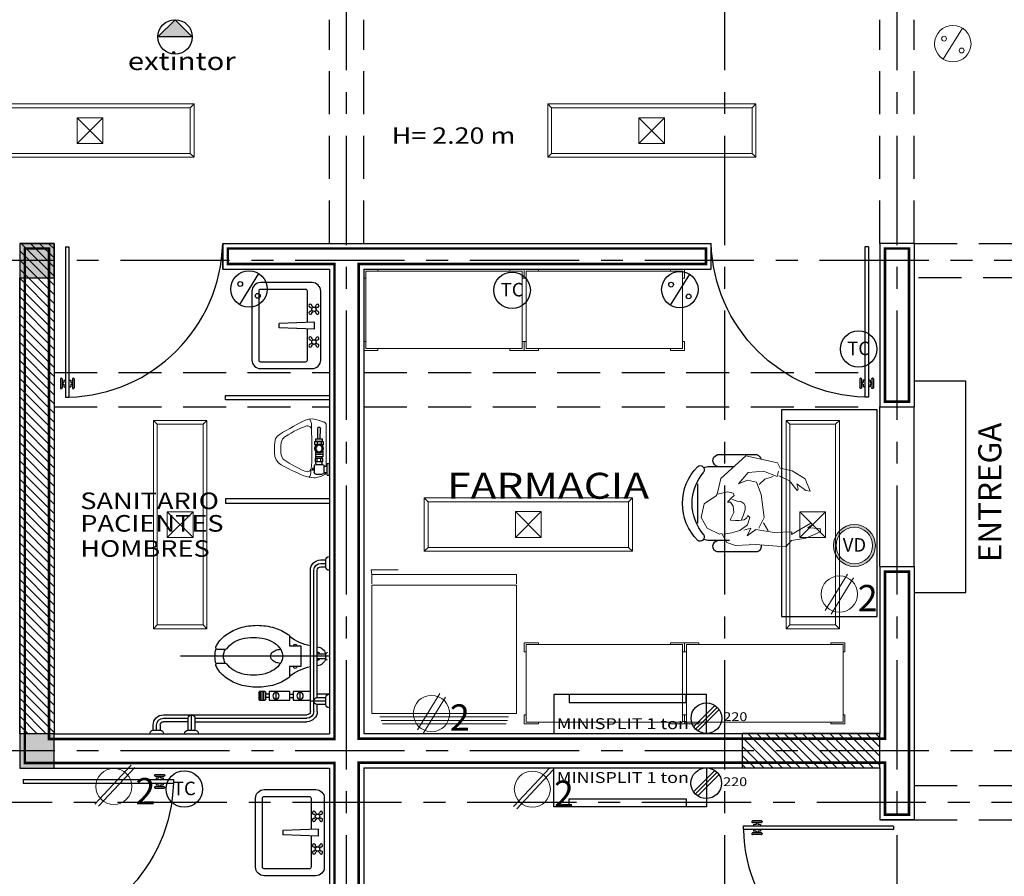
# Model space of a CAD drawing. Units: metres. Extents: x 158 to 328, y 199 to 257.
# Drawn here: x 313 to 319, y 223 to 228 of the extents above; entities that cross this region are included whole.
import ezdxf
from ezdxf.enums import TextEntityAlignment as Align

# ---------------------------------------------------------------- set-up
doc = ezdxf.new("R2010")
doc.units = ezdxf.units.M
doc.header["$MEASUREMENT"] = 0
for name, pattern in [('CENTER', [50.8, 31.75, -6.35, 6.35, -6.35]), ('DASHDOT', [25.4, 12.7, -6.35, 0, -6.35]), ('HIDDEN', [0.375, 0.25, -0.125])]:
    doc.linetypes.add(name, pattern=pattern)
doc.layers.get('0').update_dxf_attribs({"linetype": 'CONTINUOUS'})
doc.layers.add('Alumbrado', color=150, linetype='CONTINUOUS', lineweight=40)
doc.layers.add('FORMATO', color=7, linetype='CONTINUOUS', lineweight=0)
for name, color, linetype in [('apagadores', 85, 'CONTINUOUS'), ('calidad', 5, 'CONTINUOUS'), ('contacto 220', 1, 'CONTINUOUS'), ('contactos', 85, 'CONTINUOUS'), ('EJES', 251, 'DASHDOT'), ('INSTALACION_ELECTRICA', 5, 'CONTINUOUS'), ('MOBILIARIO', 8, 'CONTINUOUS'), ('MUEBLES', 8, 'CONTINUOUS'), ('MUROS', 3, 'CONTINUOUS'), ('MUROSBAJOS', 3, 'CONTINUOUS'), ('personas', 251, 'CONTINUOUS'), ('PROYECCIONES', 4, 'HIDDEN'), ('PUERTAS', 7, 'CONTINUOUS'), ('tapa ciega', 85, 'CONTINUOUS'), ('TEXTOS', 7, 'CONTINUOUS'), ('VENTANAS', 4, 'CONTINUOUS'), ('voz y datos', 162, 'CONTINUOUS')]:
    doc.layers.add(name, color=color, linetype=linetype)
doc.styles.add('maya1', font='arial.ttf')
doc.styles.add('SANSSERIF', font='sas_____.pfb')
doc.styles.add('SW60', font='swissel.ttf', dxfattribs={"width": 0.8, "height": 0.1143})

# ---------------------------------------------------------------- blocks, each defined once
blk = doc.blocks.new('LAVABO_PLANTA_017')
for p, q in [((-0.1143, -0.0277), (-0.107, -0.0349)), ((-0.1143, -0.0514), (-0.107, -0.0441)), ((-0.1068, -0.0202), (-0.0996, -0.0275)), ((-0.1068, -0.0588), (-0.0996, -0.0515)), ((-0.0832, -0.0202), (-0.0904, -0.0275)), ((-0.0832, -0.0588), (-0.0904, -0.0515)), ((-0.0757, -0.0277), (-0.083, -0.0349)), ((-0.0757, -0.0514), (-0.083, -0.0441)), ((-0.02, -0.0353), (-0.0125, -0.2414)), ((0.02, -0.0353), (-0.02, -0.0353)), ((0.02, -0.0353), (0.0125, -0.2414)), ((0.0757, -0.0277), (0.083, -0.0349)), ((0.0757, -0.0514), (0.083, -0.0441)), ((0.0832, -0.0202), (0.0904, -0.0275)), ((0.0832, -0.0588), (0.0904, -0.0515)), ((0.1068, -0.0202), (0.0996, -0.0275)), ((0.1068, -0.0588), (0.0996, -0.0515)), ((0.1143, -0.0277), (0.107, -0.0349)), ((0.1143, -0.0514), (0.107, -0.0441)), ((0.0125, -0.2414), (-0.0125, -0.2414))]:
    blk.add_line(p, q)
blk.add_lwpolyline([(-0.25, -0.05), (-0.25, -0.35, 0.414214), (-0.2, -0.4), (0.2, -0.4, 0.414214), (0.25, -0.35), (0.25, -0.05, 0.414214), (0.2, 0), (-0.2, 0, 0.414214)], format="xyb", close=True)
for points in [[(-0.21, -0.0872), (-0.21, -0.35, 0.414214), (-0.2, -0.36), (0.2, -0.36, 0.414214), (0.21, -0.35), (0.21, -0.0872, 0.414214), (0.2, -0.0772), (0.0187, -0.0772, 0.454895)], [(-0.0187, -0.0772), (-0.2, -0.0772, 0.414214), (-0.21, -0.0872)]]:
    blk.add_lwpolyline(points, format="xyb")
for centre in [(-0.095, -0.0395), (0.095, -0.0395)]:
    blk.add_circle(centre, 0.0129)
for centre, start, end in [((-0.1156, -0.0189), 351.8699, 278.1301), ((-0.1156, -0.0601), 81.8699, 8.1301), ((-0.0744, -0.0189), 261.8699, 188.1301), ((-0.0744, -0.0601), 171.8699, 98.1301), ((0.0744, -0.0189), 351.8699, 278.1301), ((0.0744, -0.0601), 81.8699, 8.1301), ((0.1156, -0.0189), 261.8699, 188.1301), ((0.1156, -0.0601), 171.8699, 98.1301)]:
    blk.add_arc(centre, 0.0088, start, end)
blk = doc.blocks.new('1x4')
at = {"lineweight": 13}
for p, q in [((78.9349, 40.5975), (78.6249, 40.5975)), ((78.6249, 40.5975), (78.6249, 39.3875)), ((78.6469, 40.5755), (78.6249, 40.5975)), ((78.9129, 40.5755), (78.9349, 40.5975)), ((78.9349, 39.3875), (78.9349, 40.5975)), ((78.6469, 40.5755), (78.6469, 39.4095)), ((78.9129, 40.5755), (78.6469, 40.5755)), ((78.9129, 39.4095), (78.9129, 40.5755)), ((78.8549, 40.0675), (78.7049, 40.0675)), ((78.7049, 40.0675), (78.7049, 39.9175)), ((78.8549, 39.9175), (78.7049, 40.0675)), ((78.8549, 40.0675), (78.7049, 39.9175)), ((78.8549, 39.9175), (78.8549, 40.0675)), ((78.7049, 39.9175), (78.8549, 39.9175)), ((78.6469, 39.4095), (78.6249, 39.3875)), ((78.6249, 39.3875), (78.9349, 39.3875)), ((78.6469, 39.4095), (78.9129, 39.4095)), ((78.9129, 39.4095), (78.9349, 39.3875))]:
    blk.add_line(p, q, dxfattribs=at)
blk = doc.blocks.new('A')
at = {"lineweight": 13}
blk.add_line((120.4091, -74.5724), (120.2982, -74.7525), dxfattribs=at)
for centre, radius in [((120.3536, -74.6624), 0.1058), ((120.3027, -74.6333), 0.014), ((120.4048, -74.7018), 0.014)]:
    blk.add_circle(centre, radius, dxfattribs=at)
blk = doc.blocks.new('C')
at = {"lineweight": 13}
for p, q in [((117.5839, -73.6972), (117.7952, -73.4716)), ((117.6044, -73.7095), (117.8158, -73.484))]:
    blk.add_line(p, q, dxfattribs=at)
blk.add_circle((117.6939, -73.5955), 0.1047, dxfattribs=at)
at = {"linetype": 'Continuous', "lineweight": 13, "style": 'SW60'}
blk.add_text('2', height=0.1524, dxfattribs=at).set_placement((117.8773, -73.6983), align=Align.CENTER)
blk = doc.blocks.new('A$C2B1C5F89')
for p, q in [((0.0122, 0.0321), (0.1171, 0.137)), ((0.021, 0.0218), (0.1258, 0.1267)), ((0.0316, 0.0121), (0.1365, 0.1169))]:
    blk.add_line(p, q)
blk.add_circle((0.0742, 0.0742), 0.0742)
at = {"style": 'SANSSERIF', "width": 1.2}
blk.add_text('220', height=0.04269, dxfattribs=at).set_placement((0.1562, 0.0601))
blk = doc.blocks.new('A$C64646BFE')
at = {"layer": 'MUEBLES', "lineweight": 13}
for p, q in [((0.076, 0.2859), (0.0937, 0.2957)), ((0.0937, 0.2957), (0.1119, 0.3041)), ((0.1119, 0.3041), (0.134, 0.3141)), ((0.134, 0.3141), (0.1526, 0.3229)), ((0.1583, 0.295), (0.1406, 0.2858)), ((0.1526, 0.3229), (0.1721, 0.3308)), ((0.1774, 0.3039), (0.1583, 0.295)), ((0.1721, 0.3308), (0.1924, 0.3363)), ((0.1872, 0.3062), (0.1774, 0.3039)), ((0.1924, 0.3363), (0.2132, 0.3411)), ((0.204, 0.3356), (0.2008, 0.3383)), ((0.2147, 0.2923), (0.2058, 0.301)), ((0.213, 0.3112), (0.2108, 0.3237)), ((0.2148, 0.2907), (0.213, 0.3112)), ((0.2132, 0.3411), (0.2296, 0.343)), ((0.216, 0.2701), (0.2148, 0.2907)), ((0.2366, 0.3425), (0.2536, 0.3384)), ((0.2536, 0.3384), (0.2732, 0.3318)), ((0.2732, 0.3318), (0.2892, 0.3254)), ((0.0021, 0.2191), (0.0104, 0.2387)), ((0.0104, 0.2387), (0.0235, 0.2547)), ((0.0235, 0.2547), (0.04, 0.2662)), ((0.04, 0.2662), (0.0577, 0.2757)), ((0.0522, 0.2343), (0.0411, 0.2173)), ((0.0682, 0.2463), (0.0522, 0.2343)), ((0.0577, 0.2757), (0.076, 0.2859)), ((0.0856, 0.2565), (0.0682, 0.2463)), ((0.1036, 0.2667), (0.0856, 0.2565)), ((0.1216, 0.2767), (0.1036, 0.2667)), ((0.1406, 0.2858), (0.1216, 0.2767)), ((0.2177, 0.2496), (0.216, 0.2701)), ((0.2182, 0.2296), (0.2177, 0.2496)), ((0.2188, 0.2093), (0.2182, 0.2296)), ((0.3017, 0.0371), (0.3017, 0.2739)), ((0, 0.1981), (0.0021, 0.2191)), ((0.0001, 0.1768), (0, 0.1981)), ((0.0003, 0.156), (0.0001, 0.1768)), ((0.0377, 0.1967), (0.0369, 0.1766)), ((0.0369, 0.1766), (0.037, 0.1564)), ((0.0411, 0.2173), (0.0377, 0.1967)), ((0.2183, 0.1683), (0.2187, 0.1883)), ((0.2187, 0.1883), (0.2188, 0.2093)), ((0.0021, 0.135), (0.0003, 0.156)), ((0.0069, 0.1147), (0.0021, 0.135)), ((0.0201, 0.0993), (0.0069, 0.1147)), ((0.037, 0.1564), (0.0393, 0.1364)), ((0.0393, 0.1364), (0.0469, 0.1176)), ((0.0469, 0.1176), (0.0619, 0.1042)), ((0.217, 0.1059), (0.2174, 0.1267)), ((0.2174, 0.1267), (0.2183, 0.1475)), ((0.2183, 0.1475), (0.2183, 0.1683)), ((0.0362, 0.0866), (0.0201, 0.0993)), ((0.0538, 0.0755), (0.0362, 0.0866)), ((0.0718, 0.0653), (0.0538, 0.0755)), ((0.0619, 0.1042), (0.0795, 0.0926)), ((0.0904, 0.0554), (0.0718, 0.0653)), ((0.0795, 0.0926), (0.0975, 0.0822)), ((0.0975, 0.0822), (0.1151, 0.072)), ((0.1151, 0.072), (0.1333, 0.0631)), ((0.1333, 0.0631), (0.1515, 0.0546)), ((0.2128, 0.0526), (0.2162, 0.0601)), ((0.2167, 0.0846), (0.217, 0.1059)), ((0.2167, 0.0646), (0.2167, 0.0846)), ((0.2168, 0.0436), (0.2167, 0.0646)), ((0.1092, 0.045), (0.0904, 0.0554)), ((0.1265, 0.0352), (0.1092, 0.045)), ((0.145, 0.0247), (0.1265, 0.0352)), ((0.1632, 0.0154), (0.145, 0.0247)), ((0.1515, 0.0546), (0.1704, 0.0471)), ((0.1818, 0.0078), (0.1632, 0.0154)), ((0.1704, 0.0471), (0.1827, 0.0416)), ((0.2014, 0.0017), (0.1818, 0.0078)), ((0.1959, 0.0405), (0.1996, 0.0415)), ((0.2215, 0), (0.2014, 0.0017)), ((0.2072, 0.0041), (0.2138, 0.0201)), ((0.2152, 0.0259), (0.2168, 0.0436)), ((0.242, 0.0027), (0.2215, 0)), ((0.2614, 0.0085), (0.242, 0.0027)), ((0.2789, 0.0158), (0.2634, 0.0092)), ((0.2849, 0.0173), (0.2811, 0.0167))]:
    blk.add_line(p, q, dxfattribs=at)
at = {"layer": 'MUEBLES', "linetype": 'ByBlock'}
for p, q in [((0.2215, 0.2879), (0.2215, 0.2979)), ((0.2315, 0.2747), (0.2315, 0.3112)), ((0.2415, 0.3212), (0.278, 0.3212)), ((0.288, 0.2747), (0.288, 0.3112)), ((0.2935, 0.3119), (0.3048, 0.3119)), ((0.3048, 0.2639), (0.3048, 0.3219)), ((0.3098, 0.3269), (0.3198, 0.3269)), ((0.3198, 0.3269), (0.3198, 0.2589)), ((0.2385, 0.2502), (0.2385, 0.2303)), ((0.281, 0.2502), (0.2385, 0.2502)), ((0.281, 0.2303), (0.2385, 0.2303)), ((0.2408, 0.2592), (0.2408, 0.2502)), ((0.2408, 0.2303), (0.2408, 0.2196)), ((0.2415, 0.2647), (0.278, 0.2647)), ((0.2491, 0.2502), (0.2491, 0.2303)), ((0.2704, 0.2502), (0.2704, 0.2303)), ((0.2788, 0.2592), (0.2788, 0.2502)), ((0.2788, 0.2303), (0.2788, 0.2196)), ((0.281, 0.2502), (0.281, 0.2303)), ((0.2935, 0.2739), (0.3048, 0.2739)), ((0.3098, 0.2589), (0.3198, 0.2589)), ((0.281, 0.2196), (0.2385, 0.2196)), ((0.2385, 0.1869), (0.2385, 0.2196)), ((0.281, 0.2075), (0.2385, 0.2075)), ((0.281, 0.1869), (0.281, 0.2196)), ((0.246, 0.1499), (0.2363, 0.1499)), ((0.2363, 0.1499), (0.2363, 0.1316)), ((0.2363, 0.1316), (0.2832, 0.1316)), ((0.2396, 0.1499), (0.2396, 0.1556)), ((0.2774, 0.1316), (0.2421, 0.1316)), ((0.2421, 0.1316), (0.2421, 0.1149)), ((0.2421, 0.1149), (0.2774, 0.1149)), ((0.248, 0.1316), (0.248, 0.1488)), ((0.2535, 0.1149), (0.2519, 0.0552)), ((0.266, 0.1149), (0.2676, 0.0552)), ((0.2715, 0.1316), (0.2715, 0.1488)), ((0.2832, 0.1499), (0.2735, 0.1499)), ((0.2774, 0.1149), (0.2774, 0.1316)), ((0.2799, 0.1499), (0.2799, 0.1556)), ((0.2832, 0.1316), (0.2832, 0.1499))]:
    blk.add_line(p, q, dxfattribs=at)
at = {"layer": 'MUEBLES'}
for p, q in [((0.2315, 0.2979), (0.2215, 0.2979)), ((0.2315, 0.2879), (0.2215, 0.2879))]:
    blk.add_line(p, q, dxfattribs=at)
at = {"layer": 'MUEBLES', "linetype": 'ByBlock'}
for radius in [0.026, 0.0209]:
    blk.add_circle((0.2598, 0.1719), radius, dxfattribs=at)
at = {"layer": 'MUEBLES', "linetype": 'ByBlock', "ltscale": 0.1}
blk.add_circle((0.2598, 0.1719), 0.019, dxfattribs=at)
at = {"layer": 'MUEBLES', "lineweight": 13}
for centre, start, end in [((0.1918, 0.2867), 45.6136, 103.1103), ((0.1911, 0.3203), 9.8317, 49.6356), ((0.2319, 0.3231), 76.4318, 96.4455), ((0.2817, 0.3068), 14.8636, 68.1309), ((0.1909, 0.0599), 245.989, 284.5298), ((0.1946, 0.0609), 284.5298, 335.4966), ((0.1953, 0.0277), 337.748, 354.8139), ((0.2556, 0.0277), 286.8528, 292.8517), ((0.2867, -0.0026), 97.1379, 112.8517), ((0.2817, 0.0371), 277.1379, 0)]:
    blk.add_arc(centre, 0.02, start, end, dxfattribs=at)
at = {"layer": 'MUEBLES', "linetype": 'ByBlock'}
for centre, radius, start, end in [((0.2415, 0.3112), 0.01, 90, 180), ((0.278, 0.3112), 0.01, 0, 90), ((0.2935, 0.3499), 0.038, 261.5546, 270), ((0.3098, 0.3219), 0.005, 90, 180), ((0.2415, 0.2747), 0.01, 180, 270), ((0.2028, 0.2592), 0.038, 0, 8.3418), ((0.278, 0.2747), 0.01, 270, 0), ((0.3168, 0.2592), 0.038, 171.6582, 180), ((0.2935, 0.2359), 0.038, 90, 98.4454), ((0.3098, 0.2639), 0.005, 180, 270), ((0.2598, 0.0552), 0.00784, 177.4553, 2.5447)]:
    blk.add_arc(centre, radius, start, end, dxfattribs=at)
blk = doc.blocks.new('*U136')
at = {"color": 1, "linetype": 'Continuous'}
for points in [[(206.6598, 228.2052), (206.5598, 228.2052), (206.6598, 228.3052)], [(206.6598, 228.2052), (206.6598, 228.3052), (206.7598, 228.2052)]]:
    blk.add_solid(points, dxfattribs=at)
blk = doc.blocks.new('HUM05')
at = {"lineweight": 5}
for p, q in [((-0.1737, 0.1657), (-0.0282, 0.2969)), ((-0.0282, 0.2969), (0.1549, 0.257)), ((0.1549, 0.257), (0.1704, 0.2263)), ((-0.0723, 0.1335), (-0.015, 0.1998)), ((-0.015, 0.1998), (0.0733, 0.2086)), ((0.0733, 0.2086), (0.1528, 0.1777)), ((0.0808, 0.1624), (0.13, 0.1767)), ((0.1528, 0.1777), (0.1616, 0.2086)), ((0.2248, 0.1519), (0.1626, 0.1811)), ((0.1704, 0.2263), (0.2411, 0.2092)), ((0.2411, 0.2092), (0.3155, 0.1636)), ((-0.1915, 0.0893), (-0.1737, 0.1657)), ((-0.0194, 0.1556), (-0.0723, 0.1335)), ((0.0336, 0.1449), (-0.0194, 0.1556)), ((0.0601, 0.0717), (0.0336, 0.1449)), ((0.0475, 0.1306), (0.0808, 0.1624)), ((0.2702, 0.0961), (0.2248, 0.1519)), ((0.2682, 0.1335), (0.2761, 0.1026)), ((0.3201, 0.0953), (0.2682, 0.1335)), ((0.3155, 0.1636), (0.3444, 0.0922)), ((-0.271, 0.0186), (-0.2004, 0.0672)), ((-0.2004, 0.0672), (-0.1915, 0.0893)), ((-0.1948, 0.074), (-0.1341, 0.0877)), ((-0.1341, 0.0877), (-0.1022, 0.0801)), ((-0.0976, 0.0664), (-0.1128, 0.0527)), ((-0.1022, 0.0801), (-0.0976, 0.0664)), ((0.0777, -0.0609), (0.0601, 0.0717)), ((0.2761, 0.1026), (0.2702, 0.0961)), ((0.3444, 0.0922), (0.3201, 0.0953)), ((-0.2886, -0.0609), (-0.271, 0.0186)), ((-0.1128, 0.0527), (-0.1356, 0.0269)), ((-0.1356, 0.0269), (-0.1174, 0.0269)), ((-0.1174, 0.0269), (-0.1022, 0.0041)), ((-0.1098, 0.0451), (-0.0794, 0.0345)), ((-0.1022, 0.0041), (-0.0991, -0.0323)), ((-0.0794, 0.0345), (-0.0581, 0.0315)), ((-0.0581, 0.0315), (-0.0414, 0.0208)), ((-0.0414, 0.0208), (-0.0323, 0.0072)), ((-0.0323, 0.0072), (-0.0338, -0.0171)), ((-0.0991, -0.0323), (-0.1158, -0.0673)), ((-0.0429, -0.046), (-0.0566, -0.0779)), ((-0.0338, -0.0171), (-0.0429, -0.046)), ((-0.0232, -0.0627), (-0.0171, -0.0505)), ((-0.0171, -0.0505), (-0.0065, -0.0612)), ((-0.2533, -0.1227), (-0.2886, -0.0609)), ((-0.1158, -0.0673), (-0.1174, -0.0764)), ((-0.1174, -0.0764), (-0.0885, -0.0779)), ((-0.0885, -0.0779), (-0.0672, -0.0779)), ((-0.0672, -0.0779), (-0.0384, -0.0748)), ((-0.0202, -0.1037), (-0.0642, -0.1371)), ((-0.0384, -0.0748), (-0.0232, -0.0627)), ((-0.0065, -0.0612), (-0.0202, -0.1037)), ((0.0777, -0.0609), (0.0473, -0.1235)), ((0.0733, -0.0915), (0.1013, -0.1395)), ((0.237, -0.161), (0.3485, -0.0943)), ((0.3613, -0.0997), (0.3314, -0.1204)), ((0.3485, -0.0943), (0.3613, -0.0997)), ((-0.1827, -0.158), (-0.2533, -0.1227)), ((-0.1695, -0.1536), (-0.1827, -0.158)), ((-0.1386, -0.2066), (-0.1695, -0.1536)), ((-0.1098, -0.1508), (-0.1561, -0.1576)), ((-0.0642, -0.1371), (-0.1098, -0.1508)), ((-0.04, -0.1351), (-0.0001, -0.1232)), ((-0.0001, -0.1232), (-0.0222, -0.1684)), ((-0.0222, -0.1684), (0.0286, -0.1307)), ((0.0286, -0.1307), (0.1361, -0.1487)), ((0.1361, -0.1487), (0.2391, -0.1452)), ((0.2391, -0.1452), (0.237, -0.161)), ((0.4048, -0.1438), (0.3196, -0.1806)), ((0.3314, -0.1204), (0.4036, -0.1251)), ((0.4036, -0.1251), (0.4048, -0.1438)), ((-0.09, -0.2243), (-0.1386, -0.2066)), ((-0.0105, -0.2199), (-0.09, -0.2243)), ((-0.0027, -0.2158), (-0.0105, -0.2199)), ((0.0279, -0.2183), (-0.0027, -0.2158)), ((0.204, -0.2319), (0.0279, -0.2183)), ((0.2361, -0.1954), (0.204, -0.2319)), ((0.3196, -0.1806), (0.2361, -0.1954))]:
    blk.add_line(p, q, dxfattribs=at)
blk = doc.blocks.new('MUJER_SENTADA_002')
blk.add_blockref('HUM05', (-0.0689, -0.0054))
blk = doc.blocks.new('butaca')
for p, q in [((0.4332, 0.2823), (0.2016, 0.2823)), ((0.2733, 0.2151), (0.1546, 0.2151)), ((0.0884, 0.1143), (0.0884, -0.1143)), ((0.1546, -0.2151), (0.3011, -0.2151)), ((0.4332, -0.2823), (0.2016, -0.2823))]:
    blk.add_line(p, q)
for centre, radius, start, end in [((0.2112, 0.2491), 0.0345, 106.2602, 260.7054), ((0.4235, 0.2491), 0.0345, 346.857, 73.7398), ((0.3059, 0), 0.3059, 135.3317, 224.6683), ((0.3364, 0), 0.2804, 139.3544, 220.6456), ((0.1028, 0.1956), 0.0242, 327.9726, 126.6901), ((0.1546, 0.1488), 0.0663, 90, 117.5844), ((0.1028, -0.1956), 0.0242, 233.3099, 32.0274), ((0.1546, -0.1488), 0.0663, 242.4156, 270), ((0.2112, -0.2491), 0.0345, 99.2946, 253.7398), ((0.4235, -0.2491), 0.0345, 286.2602, 346.4165)]:
    blk.add_arc(centre, radius, start, end)
blk = doc.blocks.new('A$C832BBC13')
at = {"layer": 'MOBILIARIO'}
for p, q in [((-0.5, 0.5309), (-0.46, 0.5309)), ((-0.5, 0.5309), (-0.5, 0.5009)), ((-0.48, 0.5309), (-0.48, 0.5009)), ((-0.46, 0.5009), (-0.46, 0.5309)), ((-0.297, 0.5309), (-0.297, 0.4609)), ((-0.297, 0.5309), (-0.257, 0.5309)), ((-0.277, 0.5309), (-0.277, 0.4409)), ((-0.257, 0.4609), (-0.257, 0.5309)), ((-0.297, 0.4809), (-0.44, 0.4809)), ((-0.44, 0.4609), (-0.297, 0.4609)), ((-0.257, 0.4809), (0.394, 0.4809)), ((-0.257, 0.4609), (0.394, 0.4609)), ((-0.44, 0.4409), (0.394, 0.4409)), ((0.414, 0.4209), (0.414, -0.3991)), ((0.434, 0.4209), (0.434, -0.3991)), ((0.454, 0.4209), (0.454, 0.3809)), ((0.114, 0.3109), (0.114, 0.3509)), ((0.119, 0.3559), (0.149, 0.3559)), ((0.124, 0.3559), (0.124, 0.3059)), ((0.134, 0.3559), (0.134, 0.3059)), ((0.144, 0.3559), (0.144, 0.3059)), ((0.154, 0.3509), (0.154, 0.3109)), ((0.174, 0.3059), (0.174, 0.3559)), ((0.174, 0.3559), (0.294, 0.3559)), ((0.214, 0.3559), (0.214, 0.3059)), ((0.294, 0.3559), (0.294, 0.3059)), ((0.314, 0.3059), (0.314, 0.3559)), ((0.314, 0.3559), (0.414, 0.3559)), ((0.354, 0.3559), (0.354, 0.3059)), ((0.504, 0.3609), (0.414, 0.3609)), ((0.504, 0.3809), (0.454, 0.3809)), ((0.504, 0.3809), (0.504, 0.3409)), ((0.149, 0.3059), (0.119, 0.3059)), ((0.174, 0.3409), (0.154, 0.3409)), ((0.174, 0.3209), (0.154, 0.3209)), ((0.294, 0.3059), (0.174, 0.3059)), ((0.294, 0.3409), (0.314, 0.3409)), ((0.294, 0.3209), (0.314, 0.3209)), ((0.414, 0.3059), (0.314, 0.3059)), ((0.454, 0.3409), (0.504, 0.3409)), ((0.454, 0.3409), (0.454, -0.3991)), ((0.524, 0.3209), (0.454, 0.3209)), ((0.2927, 0.1609), (0.2927, 0.2214)), ((-0.1264, 0.1409), (-0.0806, 0.1409)), ((0.3577, 0.1609), (0.2927, 0.1609)), ((0.3577, 0.0409), (0.3577, 0.1609)), ((0.4625, 0.1242), (0.454, 0.1242)), ((0.5041, 0.1159), (0.454, 0.1159)), ((0.4672, 0.1159), (0.4625, 0.1242)), ((0.524, 0.1009), (-0.341, 0.1009)), ((-0.0806, 0.0609), (-0.1264, 0.0609)), ((0.454, 0.0859), (0.5041, 0.0859)), ((0.454, 0.0776), (0.4625, 0.0776)), ((0.4625, 0.0776), (0.4672, 0.0859)), ((0.504, 0.1142), (0.504, 0.0876)), ((0.2927, -0.0196), (0.2927, 0.0409)), ((0.2927, 0.0409), (0.3577, 0.0409)), ((0.474, -0.4191), (0.504, -0.4191)), ((0.474, -0.4391), (0.504, -0.4391)), ((0.504, -0.4191), (0.504, -0.4591)), ((0.474, -0.4591), (0.504, -0.4591))]:
    blk.add_line(p, q, dxfattribs=at)
for centre in [(0.214, 0.3309), (0.354, 0.3309)]:
    blk.add_circle(centre, 0.0187, dxfattribs=at)
for centre, radius, start, end in [((-0.5, 0.5509), 0.02, 180, 270), ((-0.46, 0.5509), 0.02, 270, 0), ((-0.297, 0.5509), 0.02, 180, 270), ((-0.257, 0.5509), 0.02, 270, 0), ((-0.44, 0.5009), 0.06, 180, 270), ((-0.44, 0.5009), 0.04, 180, 270), ((-0.44, 0.5009), 0.02, 180, 270), ((-0.277, 0.4609), 0.02, 180, 0), ((0.394, 0.4209), 0.06, 0, 90), ((0.394, 0.4209), 0.04, 360, 90), ((0.394, 0.4209), 0.02, 0, 90), ((0.524, 0.3809), 0.02, 90, 180), ((0.119, 0.3509), 0.005, 90, 180), ((0.149, 0.3509), 0.005, 0, 90), ((0.454, 0.3609), 0.02, 90, 270), ((0.119, 0.3109), 0.005, 180, 270), ((0.149, 0.3109), 0.005, 270, 0), ((0.524, 0.3409), 0.02, 180, 270), ((0.0801, 0.013), 0.2643, 106.4509, 125.484), ((0.1052, -0.0721), 0.353, 90, 106.4509), ((0.1052, -0.0721), 0.353, 73.5491, 90), ((0.1303, 0.013), 0.2643, 54.516, 73.5491), ((0.0417, 0.0668), 0.1982, 125.484, 149.8413), ((0.0321, 0.0712), 0.1281, 122.9052, 144.7216), ((0.0627, 0.0239), 0.1844, 105.0038, 122.9052), ((0.0827, -0.0509), 0.2618, 90, 105.0038), ((0.0827, -0.0509), 0.2618, 74.9962, 90), ((0.1028, 0.0239), 0.1844, 57.0948, 74.9962), ((0.1334, 0.0712), 0.1281, 32.6253, 57.0948), ((0.1687, 0.0668), 0.1982, 51.2691, 54.516), ((0.4743, 0.455), 0.3, 232.7568, 258.4062), ((-0.007, 0.1009), 0.134, 161.1484, 180), ((-0.1264, 0.1509), 0.01, 155.4446, 270), ((-0.017, 0.1009), 0.1303, 149.8413, 155.4446), ((-0.007, 0.1009), 0.084, 150.5861, 180), ((-0.0806, 0.1509), 0.01, 270, 324.7216), ((0.208, 0.1009), 0.026, 145.2285, 180), ((0.2294, 0.0861), 0.052, 120.8206, 145.2285), ((0.2435, 0.0625), 0.0795, 103.881, 120.8206), ((0.2527, 0.025), 0.1181, 96.2827, 103.881), ((0.1798, 0.1009), 0.0729, 0, 32.6253), ((0.3252, 0.1609), 0.01, 0, 180), ((0.449, 0.1009), 0.055, 15.8266, 84.7841), ((0.514, 0.1142), 0.01, 90, 180), ((-0.007, 0.1009), 0.134, 180, 198.8516), ((-0.1264, 0.0509), 0.01, 90, 204.5554), ((-0.007, 0.1009), 0.084, 180, 209.4139), ((-0.0806, 0.0509), 0.01, 35.2784, 90), ((0.208, 0.1009), 0.026, 180, 214.7715), ((0.2294, 0.1157), 0.052, 214.7715, 239.1794), ((0.2435, 0.1394), 0.0795, 239.1794, 256.119), ((0.1334, 0.1307), 0.1281, 302.9052, 327.3747), ((0.2527, 0.1769), 0.1181, 256.119, 263.7173), ((0.1798, 0.1009), 0.0729, 327.3747, 0), ((0.449, 0.1009), 0.055, 275.2159, 344.1734), ((0.514, 0.0876), 0.01, 180, 270), ((-0.017, 0.1009), 0.1303, 204.5554, 210.1587), ((0.0417, 0.135), 0.1982, 210.1587, 234.516), ((0.0321, 0.1307), 0.1281, 215.2784, 237.0948), ((0.0627, 0.1779), 0.1844, 237.0948, 254.9962), ((0.1028, 0.1779), 0.1844, 285.0038, 302.9052), ((0.4743, -0.2532), 0.3, 101.5938, 127.2432), ((0.3252, 0.0409), 0.01, 180, 0), ((0.0801, 0.1889), 0.2643, 234.516, 253.5491), ((0.0827, 0.2527), 0.2618, 254.9962, 270), ((0.0827, 0.2527), 0.2618, 270, 285.0038), ((0.1303, 0.1889), 0.2643, 286.4509, 305.484), ((0.1687, 0.135), 0.1982, 305.484, 308.7309), ((0.1052, 0.2739), 0.353, 253.5491, 270), ((0.1052, 0.2739), 0.353, 270, 286.4509), ((0.474, -0.3991), 0.06, 180, 270), ((0.474, -0.3991), 0.04, 180, 270), ((0.474, -0.3991), 0.02, 180, 270), ((0.524, -0.4191), 0.02, 90, 180), ((0.524, -0.4591), 0.02, 180, 270)]:
    blk.add_arc(centre, radius, start, end, dxfattribs=at)
blk = doc.blocks.new('Refri-p05')
at = {"layer": 'MOBILIARIO', "lineweight": 9}
for p, q in [((-0.7069, 0.4), (-0.7069, -0.3)), ((-0.6608, 0.4), (-0.7069, 0.4)), ((-0.0175, 0.3619), (-0.0175, -0.2619)), ((0, 0.3558), (0, -0.2558)), ((0.0175, 0.3497), (0.0175, -0.2497)), ((-0.7069, -0.3), (-0.6608, -0.3))]:
    blk.add_line(p, q, dxfattribs=at)
blk.add_lwpolyline([(-0.7069, 0.4), (-0.7294, 0.4034), (-0.7294, 0.2723)], dxfattribs=at)
blk.add_lwpolyline([(-0.0331, 0.4), (-0.6553, 0.4), (-0.6553, -0.3), (-0.0331, -0.3)], close=True, dxfattribs=at)
blk = doc.blocks.new('10260337')
at = {"lineweight": 9}
for points in [[(-0.3451, 0.2924), (-0.3451, 0.3037), (-0.4276, 0.3037), (-0.4276, 0.2512), (-0.4164, 0.2512)], [(0.4224, 0.2924), (0.4224, 0.3037), (0.5049, 0.3037), (0.5049, 0.2512), (0.4936, 0.2512)], [(-0.3451, -0.1576), (-0.3451, -0.1688), (-0.4276, -0.1688), (-0.4276, -0.1163), (-0.4164, -0.1163)], [(0.4224, -0.1576), (0.4224, -0.1688), (0.5049, -0.1688), (0.5049, -0.1163), (0.4936, -0.1163)]]:
    blk.add_lwpolyline(points, dxfattribs=at)
blk.add_lwpolyline([(-0.4164, -0.1576), (-0.4164, 0.2924), (0.4936, 0.2924), (0.4936, -0.1576)], close=True, dxfattribs=at)
blk = doc.blocks.new('PUERTA_PLANTA_01')
for p, q in [((0.049, -0.0589), (0.049, -0.9216)), ((0.049, -0.0589), (0.0686, -0.0589)), ((0.0686, -0.0589), (0.0686, -0.9216)), ((0.0196, -0.8177), (0.0196, -0.8687)), ((0.0235, -0.8138), (0.0255, -0.8138)), ((0.0294, -0.8177), (0.0294, -0.8687)), ((0.0294, -0.8383), (0.0392, -0.8383)), ((0.0392, -0.8236), (0.0392, -0.8383)), ((0.0392, -0.8236), (0.049, -0.8236)), ((0.0686, -0.8236), (0.0784, -0.8236)), ((0.0784, -0.8236), (0.0784, -0.8383)), ((0.0784, -0.8383), (0.0882, -0.8383)), ((0.0882, -0.8177), (0.0882, -0.8687)), ((0.0922, -0.8138), (0.0941, -0.8138)), ((0.098, -0.8177), (0.098, -0.8687)), ((0.0235, -0.8726), (0.0255, -0.8726)), ((0.0294, -0.8481), (0.0392, -0.8481)), ((0.0392, -0.8481), (0.0392, -0.8628)), ((0.0392, -0.8628), (0.049, -0.8628)), ((0.0686, -0.8628), (0.0784, -0.8628)), ((0.0784, -0.8481), (0.0784, -0.8628)), ((0.0784, -0.8481), (0.0882, -0.8481)), ((0.0922, -0.8726), (0.0941, -0.8726)), ((0.049, -0.9216), (0.0686, -0.9216))]:
    blk.add_line(p, q)
for centre, radius, start, end in [((0.0442, -0.0148), 0.9071, 271.544, 358.456), ((0.0235, -0.8177), 0.00392, 90, 180), ((0.0255, -0.8177), 0.00392, 0, 90), ((0.0922, -0.8177), 0.00392, 90, 180), ((0.0941, -0.8177), 0.00392, 360, 90), ((0.0235, -0.8687), 0.00392, 180, 270), ((0.0255, -0.8687), 0.00392, 270, 0), ((0.0922, -0.8687), 0.00392, 180, 270), ((0.0941, -0.8687), 0.00392, 270, 360)]:
    blk.add_arc(centre, radius, start, end)
blk = doc.blocks.new('C2')
at = {"lineweight": 13}
for p, q in [((8788.2241, 22822.8913, -9.9119), (8788.0939, 22822.6799, -9.9119)), ((8788.2582, 22822.8704, -9.9119), (8788.128, 22822.6589, -9.9119))]:
    blk.add_line(p, q, dxfattribs=at)
blk.add_circle((8788.1761, 22822.7751, -9.9119), 0.1058, dxfattribs=at)
at = {"linetype": 'Continuous', "lineweight": 13, "style": 'SW60'}
blk.add_text('2', height=0.1524, rotation=0, dxfattribs=at).set_placement((8788.3408, 22822.6759, -9.9119), align=Align.CENTER)
blk = doc.blocks.new('VD')
h = blk.add_hatch(color=5)
h.paths.add_polyline_path([(51.8562, 119.5615, 1), (52.1612, 119.5615, 1)])
h.paths.add_polyline_path([(52.1412, 119.5615, -1), (51.8762, 119.5615, -1)], flags=16)
at = {"lineweight": 13}
for radius in [0.1525, 0.1325]:
    blk.add_circle((52.0087, 119.5615), radius, dxfattribs=at)
at = {"linetype": 'Continuous', "lineweight": 9, "style": 'SW60'}
blk.add_text('VD', height=0.09832, dxfattribs=at).set_placement((52.0091, 119.517), align=Align.CENTER)

msp = doc.modelspace()

# ---------------------------------------------------------------- hatches: boundary and pattern name
at = {"linetype": 'ByBlock'}
h = msp.add_hatch(dxfattribs=at)
h.set_pattern_fill('ANSI31', color=256, scale=0.3, angle=90)
h.set_pattern_definition([(135, (36.120484, 7e-13), (-0.0265165043, -0.0265165043), [])])
h.paths.add_polyline_path([(313.4909, 226.9052), (313.2909, 226.9052), (313.2909, 224.1552), (313.4909, 224.1552)])
h.paths.add_polyline_path([(313.4909, 227.0052), (313.2909, 227.0052), (313.2909, 226.9052), (313.4909, 226.9052)])
h = msp.add_hatch(color=2)
h.dxf.hatch_style = 1
h.paths.add_polyline_path([(313.4909, 226.8052), (313.4909, 227.0052), (313.2909, 227.0052), (313.2909, 226.8052)])
h = msp.add_hatch(color=2)
h.dxf.hatch_style = 1
h.paths.add_polyline_path([(313.4909, 223.9552), (313.4909, 224.1552), (313.2909, 224.1552), (313.2909, 223.9552)])
h = msp.add_hatch(dxfattribs=at)
h.set_pattern_fill('ANSI31', color=256, scale=0.3, angle=90)
h.paths.add_polyline_path([(318.2909, 224.1565), (317.4909, 224.1565), (317.4909, 224.0552), (318.2909, 224.0552)])
h.paths.add_polyline_path([(318.2909, 224.0552), (317.4909, 224.0552), (317.4909, 223.9565), (318.2909, 223.9565)])

# ---------------------------------------------------------------- linework, layer by layer
for p, q in [((313.2909, 227.0052), (313.4909, 227.0052)), ((314.4709, 226.8552), (314.4709, 227.0052)), ((317.3109, 226.8552), (317.3109, 227.0052)), ((318.4909, 223.6552), (318.2909, 223.6552))]:
    msp.add_line(p, q)
for points in [[(314.0943, 228.2052), (314.1943, 228.3052), (314.2943, 228.2052), (314.0943, 228.2052)], [(318.4909, 224.9769), (318.7909, 224.9769), (318.7909, 226.2052), (318.4909, 226.2052)]]:
    msp.add_lwpolyline(points)
for points in [[(313.2909, 227.0052), (313.2909, 226.8052), (313.4909, 226.8052), (313.4909, 227.0052)], [(313.2909, 226.8052), (313.4909, 226.8052), (313.4909, 224.1552), (313.2909, 224.1552)], [(313.2909, 224.1552), (313.2909, 223.9552), (313.4909, 223.9552), (313.4909, 224.1552)], [(317.4909, 223.9565), (318.2909, 223.9565), (318.2909, 224.1565), (317.4909, 224.1565)]]:
    msp.add_lwpolyline(points, close=True)
msp.add_circle((314.1943, 228.2052), 0.1)
at = {"layer": 'apagadores'}
msp.add_line((314.6794, 226.8298), (314.5685, 226.6497), dxfattribs=at)
at = {"layer": 'apagadores', "color": 114, "linetype": 'Continuous', "true_color": 0x139b48}
msp.add_line((317.184, 226.8264), (317.0731, 226.6463), dxfattribs=at)
at = {"layer": 'apagadores'}
for centre, radius in [((314.6239, 226.7398), 0.1058), ((314.573, 226.7689), 0.014)]:
    msp.add_circle(centre, radius, dxfattribs=at)
at = {"layer": 'apagadores', "color": 114, "linetype": 'Continuous', "true_color": 0x139b48}
for centre, radius in [((317.1285, 226.7364), 0.1058), ((317.0776, 226.7655), 0.014), ((314.6752, 226.7004), 0.014), ((317.1798, 226.697), 0.014)]:
    msp.add_circle(centre, radius, dxfattribs=at)
at = {"layer": 'calidad', "const_width": 0.015}
for points in [[(315.2609, 226.8852), (317.2809, 226.8852), (317.2809, 226.9752), (314.5009, 226.9752), (314.5009, 226.8852), (315.1209, 226.8852), (315.1209, 224.1252), (313.4609, 224.1252), (313.4609, 226.9752), (313.3209, 226.9752), (313.3209, 223.9852), (315.1209, 223.9852), (315.1209, 221.3352), (317.0609, 221.3352), (317.0609, 221.4752), (315.2609, 221.4752), (315.2609, 223.9865), (318.3209, 223.9865), (318.3209, 223.6852), (318.4609, 223.6852), (318.4609, 225.0969), (318.3209, 225.0969), (318.3209, 224.1265), (315.2609, 224.1265)], [(318.4609, 226.9752), (318.3209, 226.9752), (318.3209, 226.0852), (318.4609, 226.0852)]]:
    msp.add_lwpolyline(points, close=True, dxfattribs=at)
at = {"layer": 'EJES', "linetype": 'CENTER', "ltscale": 0.02}
for p, q in [((315.1909, 214.8035), (315.1909, 250.6856)), ((317.3909, 214.8035), (317.3909, 250.6856)), ((318.3909, 214.8035), (318.3909, 250.6856)), ((318.3909, 214.8035), (318.3909, 250.6856)), ((325.6875, 226.9052), (300.8296, 226.9052)), ((325.6875, 224.0552), (300.8296, 224.0552)), ((326.6872, 223.7552), (301.8293, 223.7552))]:
    msp.add_line(p, q, dxfattribs=at)
at = {"layer": 'INSTALACION_ELECTRICA', "color": 114}
for points in [[(317.2829, 224.1565), (317.2829, 224.3829), (316.3967, 224.3829), (316.3967, 224.1565)], [(317.1645, 224.3358), (317.1645, 224.3829), (316.486, 224.3829), (316.486, 224.3358)]]:
    msp.add_lwpolyline(points, close=True, dxfattribs=at)
at = {"layer": 'INSTALACION_ELECTRICA', "color": 1}
for points in [[(317.2829, 223.9565), (317.2829, 223.73), (316.3967, 223.73), (316.3967, 223.9565)], [(317.1645, 223.7772), (317.1645, 223.73), (316.486, 223.73), (316.486, 223.7772)]]:
    msp.add_lwpolyline(points, close=True, dxfattribs=at)
at = {"layer": 'MOBILIARIO', "linetype": 'ByBlock'}
msp.add_lwpolyline([(317.7196, 226.0371), (317.7196, 224.8371), (318.2747, 224.8371), (318.2747, 226.0371), (317.7196, 226.0371), (317.7196, 226.0371)], dxfattribs=at)
at = {"layer": 'MUEBLES'}
for p, q in [((315.003, 223.687), (315.0103, 223.6797)), ((315.0105, 223.6945), (315.0178, 223.6872)), ((315.0342, 223.6945), (315.0269, 223.6872)), ((315.0416, 223.687), (315.0344, 223.6797)), ((315.003, 223.6633), (315.0103, 223.6706)), ((315.0105, 223.6558), (315.0178, 223.6631)), ((315.0342, 223.6558), (315.0269, 223.6631)), ((315.0416, 223.6633), (315.0344, 223.6706)), ((315.0266, 223.6002), (314.8205, 223.5927)), ((314.8205, 223.5927), (314.8205, 223.5677)), ((315.0266, 223.5602), (314.8205, 223.5677)), ((315.0266, 223.6002), (315.0266, 223.5602)), ((315.003, 223.497), (315.0103, 223.4897)), ((315.003, 223.4733), (315.0103, 223.4806)), ((315.0105, 223.5045), (315.0178, 223.4972)), ((315.0105, 223.4658), (315.0178, 223.4731)), ((315.0342, 223.5045), (315.0269, 223.4972)), ((315.0342, 223.4658), (315.0269, 223.4731)), ((315.0416, 223.497), (315.0344, 223.4897)), ((315.0416, 223.4733), (315.0344, 223.4806))]:
    msp.add_line(p, q, dxfattribs=at)
msp.add_lwpolyline([(315.0118, 223.3302), (314.7118, 223.3302, -0.414214), (314.6618, 223.3802), (314.6618, 223.7802, -0.414214), (314.7118, 223.8302), (315.0118, 223.8302, -0.414214), (315.0618, 223.7802), (315.0618, 223.3802, -0.414214)], format="xyb", close=True, dxfattribs=at)
for points in [[(314.9747, 223.3702), (314.7118, 223.3702, -0.414214), (314.7018, 223.3802), (314.7018, 223.7802, -0.414214), (314.7118, 223.7902), (314.9747, 223.7902, -0.414214), (314.9847, 223.7802), (314.9847, 223.5988, -0.454895)], [(314.9847, 223.5615), (314.9847, 223.3802, -0.414214), (314.9747, 223.3702)]]:
    msp.add_lwpolyline(points, format="xyb", dxfattribs=at)
for centre in [(315.0223, 223.6752), (315.0223, 223.4852)]:
    msp.add_circle(centre, 0.0129, dxfattribs=at)
for centre, start, end in [((315.0018, 223.6957), 351.8699, 278.1301), ((315.0429, 223.6957), 261.8699, 188.1301), ((315.0018, 223.6546), 81.8699, 8.1301), ((315.0429, 223.6546), 171.8699, 98.1301), ((315.0018, 223.5057), 351.8699, 278.1301), ((315.0429, 223.5057), 261.8699, 188.1301), ((315.0018, 223.4646), 81.8699, 8.1301), ((315.0429, 223.4646), 171.8699, 98.1301)]:
    msp.add_arc(centre, 0.0088, start, end, dxfattribs=at)
at = {"layer": 'MUROS', "linetype": 'Continuous'}
for p, q in [((313.2909, 227.0052), (313.2909, 223.9552)), ((313.2909, 227.0052), (313.4909, 227.0052)), ((313.4909, 227.0052), (313.4909, 224.1552)), ((314.4709, 227.0052), (317.3109, 227.0052)), ((314.4709, 227.0052), (314.4709, 226.8552)), ((317.3109, 226.8552), (317.3109, 227.0052)), ((318.2909, 227.0052), (318.2909, 226.0552)), ((318.4909, 227.0052), (318.2909, 227.0052)), ((318.4909, 227.0052), (318.4909, 226.0552)), ((314.4709, 226.8552), (315.0909, 226.8552)), ((315.0909, 226.8552), (315.0909, 224.1552)), ((315.2909, 226.8552), (317.3109, 226.8552)), ((315.2909, 226.8552), (315.2909, 224.1565)), ((318.2909, 226.0552), (318.4909, 226.0552)), ((318.2909, 225.1269), (318.4909, 225.1269)), ((318.2909, 225.1269), (318.2909, 224.1565)), ((318.4909, 225.1269), (318.4909, 223.6552)), ((313.4909, 224.1552), (315.0909, 224.1552)), ((315.2909, 224.1565), (318.2909, 224.1565)), ((313.2909, 223.9552), (315.0909, 223.9552)), ((315.0909, 223.9552), (315.0909, 221.3052)), ((315.2909, 223.9565), (318.2909, 223.9565)), ((315.2909, 223.9565), (315.2909, 221.5052)), ((318.2909, 223.9565), (318.2909, 223.6552)), ((318.2909, 223.6552), (318.4909, 223.6552))]:
    msp.add_line(p, q, dxfattribs=at)
at = {"layer": 'MUROSBAJOS', "linetype": 'Continuous'}
for points in [[(318.2909, 225.1269), (318.2909, 226.0552)], [(318.4909, 225.1269), (318.4909, 226.0552)]]:
    msp.add_lwpolyline(points, dxfattribs=at)
at = {"layer": 'PROYECCIONES'}
for p, q in [((315.0909, 227.0052), (315.0909, 228.3052)), ((315.2909, 227.0052), (315.2909, 228.3052)), ((318.2909, 227.0052), (318.2909, 228.3052)), ((318.4909, 227.0052), (318.4909, 228.3052)), ((318.4909, 227.0052), (322.1409, 227.0052)), ((322.1409, 226.8052), (318.4909, 226.8052)), ((313.4909, 226.2552), (315.0909, 226.2552)), ((315.2909, 226.2552), (318.2909, 226.2552)), ((313.4909, 226.0552), (315.0909, 226.0552)), ((315.2909, 226.0552), (318.2909, 226.0552)), ((318.4909, 223.8552), (322.9909, 223.8552)), ((318.4909, 223.8552), (322.9909, 223.8552)), ((318.4909, 223.6552), (322.9909, 223.6552))]:
    msp.add_line(p, q, dxfattribs=at)
at = {"layer": 'tapa ciega', "color": 114, "true_color": 0x139b48}
for centre in [(316.1534, 226.7324), (318.1676, 226.3909), (314.2479, 223.8336)]:
    msp.add_circle(centre, 0.106, dxfattribs=at)
at = {"layer": 'VENTANAS'}
for points in [[(315.0909, 226.0951), (314.4879, 226.0951), (314.4879, 226.1201), (315.0909, 226.1201)], [(315.0909, 225.5211), (314.4879, 225.5211), (314.4879, 225.4961), (315.0909, 225.4961)]]:
    msp.add_lwpolyline(points, dxfattribs=at)

# ---------------------------------------------------------------- block references
at = {"color": 1}
msp.add_blockref('*U136', (107.5345, 0), dxfattribs=at)
at = {"xscale": -1, "rotation": 180}
msp.add_blockref('A$C832BBC13', (314.5669, 224.7061), dxfattribs=at)
at = {"layer": 'Alumbrado'}
for p, rotation in [((353.6922, 148.8805), 90.00000000000318), ((356.9576, 148.8805), 90.00000000000318), ((393.0036, 265.3633), 180.0000000000066), ((396.6805, 265.3633), 180.0000000000029), ((356.24, 146.591), 90.00000000000303)]:
    msp.add_blockref('1x4', p, dxfattribs=dict(at, rotation=rotation))
at = {"layer": 'apagadores'}
msp.add_blockref('A', (198.3617, 302.8281), dxfattribs=at)
at = {"layer": 'contacto 220', "color": 114, "xscale": 1.2, "yscale": 1.2, "zscale": 1.2}
msp.add_blockref('A$C2B1C5F89', (317.1939, 224.1565), dxfattribs=at)
at = {"layer": 'contacto 220', "color": 1, "xscale": 1.2, "yscale": 1.2, "zscale": 1.2}
msp.add_blockref('A$C2B1C5F89', (317.1928, 223.7785), dxfattribs=at)
at = {"layer": 'contactos'}
for p in [(-8470.1204, -22597.8085, 9.9119), (-8472.4913, -22598.5025, 9.9119)]:
    msp.add_blockref('C2', p, dxfattribs=at)
at = {"layer": 'contactos', "rotation": 2.61801879908e-05}
for p in [(196.1444, 297.4435), (198.577, 297.4286)]:
    msp.add_blockref('C', p, dxfattribs=at)
at = {"layer": 'MOBILIARIO', "linetype": 'ByBlock'}
for name, p, rotation in [('10260337', (315.7185, 226.5515), 1.308993118348132e-05), ('10260337', (316.651, 226.5515), 1.308993118348132e-05), ('LAVABO_PLANTA_017', (315.0408, 226.5271), 270), ('LAVABO_PLANTA_017', (315.0408, 226.5271), 270), ('10260337', (316.651, 224.3807), 1.308993118348132e-05), ('10260337', (317.5835, 224.3807), 1.308993118348132e-05)]:
    msp.add_blockref(name, p, dxfattribs=dict(at, rotation=rotation))
at = {"layer": 'MOBILIARIO', "extrusion": (0, 0, -1), "zscale": -1, "rotation": 180}
msp.add_blockref('butaca', (-317.1438, 225.4937), dxfattribs=at)
at = {"layer": 'MOBILIARIO', "linetype": 'ByBlock', "xscale": -1.2, "yscale": 1.2, "zscale": 1.2, "rotation": 90}
msp.add_blockref('Refri-p05', (315.8187, 224.2329), dxfattribs=at)
at = {"layer": 'MUEBLES', "xscale": -1, "rotation": 180}
msp.add_blockref('A$C64646BFE', (314.7712, 225.9849), dxfattribs=at)
at = {"layer": 'personas'}
msp.add_blockref('MUJER_SENTADA_002', (317.61, 225.4786), dxfattribs=at)
at = {"layer": 'PUERTAS', "linetype": 'ByBlock', "yscale": 1.012601140059594, "zscale": 1.012601140059594}
for p, xscale in [((313.5079, 227.0449), 1.012601140059594), ((318.2739, 227.0449), -1.012601140059594)]:
    msp.add_blockref('PUERTA_PLANTA_01', p, dxfattribs=dict(at, xscale=xscale))
for p, xscale, rotation in [((313.2512, 223.9381), -1.012601140059594, 90), ((318.4307, 223.6681), 1.012601140059594, 270)]:
    msp.add_blockref('PUERTA_PLANTA_01', p, dxfattribs=dict(at, xscale=xscale, rotation=rotation))
at = {"layer": 'voz y datos', "xscale": 0.7999999999999545, "yscale": 0.7999999999999545, "zscale": 0.7999999999999545}
msp.add_blockref('VD', (276.5362, 129.5999), dxfattribs=at)

# ---------------------------------------------------------------- texts
at = {"layer": 'FORMATO', "color": 186, "linetype": 'ByBlock', "lineweight": 13, "style": 'maya1'}
msp.add_text('ENTREGA', height=0.1341, rotation=90, dxfattribs=at).set_placement((318.9972, 225.1522))
at = {"layer": 'INSTALACION_ELECTRICA', "color": 114, "style": 'SANSSERIF', "width": 1.2}
msp.add_text('MINISPLIT 1 ton', height=0.06352, dxfattribs=at).set_placement((316.4135, 224.1817))
at = {"layer": 'INSTALACION_ELECTRICA', "color": 1, "style": 'SANSSERIF', "width": 1.2}
msp.add_text('MINISPLIT 1 ton', height=0.06352, dxfattribs=at).set_placement((316.4135, 223.8689))
at = {"layer": 'tapa ciega', "color": 114, "linetype": 'Continuous', "true_color": 0x139b48, "style": 'SW60'}
for p in [(316.1537, 226.6968), (318.1679, 226.3554), (314.2482, 223.798)]:
    msp.add_text('TC', height=0.07865, dxfattribs=at).set_placement(p, align=Align.CENTER)
at = {"layer": 'TEXTOS', "style": 'SANSSERIF', "width": 1.2}
for s, height, p in [('extintor', 0.10397, (313.9195, 228.0125)), ('H= 2.20 m', 0.09536, (315.4538, 227.584)), ('FARMACIA', 0.15089, (315.7755, 225.5209)), ('SANITARIO', 0.09657, (313.6431, 225.4606)), ('PACIENTES ', 0.09657, (313.6431, 225.3296)), ('HOMBRES', 0.09657, (313.6431, 225.1834))]:
    msp.add_text(s, height=height, dxfattribs=at).set_placement(p)

doc.saveas('drawing.dxf')
